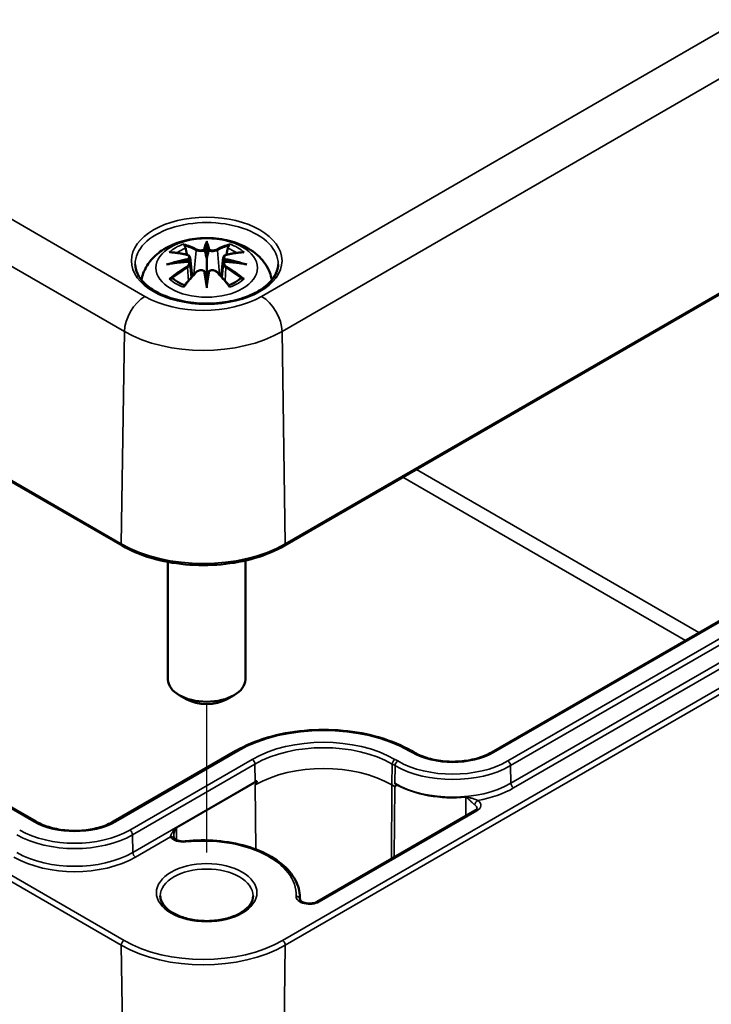
# Model space of a CAD drawing. Units: millimetres. Extents: x 0 to 420, y 0 to 297.
# Drawn here: x 171 to 189, y 30 to 55 of the extents above; entities that cross this region are included whole.
import ezdxf

# ---------------------------------------------------------------- set-up
doc = ezdxf.new("R2010")
doc.units = ezdxf.units.MM
for name, color, linetype, lineweight in [('Positionsveränderungspfad (ISO)', 7, 'Continuous', 25), ('Sichtbar (ISO)', 7, 'Continuous', 50), ('Sichtbar schmal (ISO)', 7, 'Continuous', 35)]:
    doc.layers.add(name, color=color, linetype=linetype, lineweight=lineweight)

msp = doc.modelspace()

# ---------------------------------------------------------------- linework, layer by layer
at = {"layer": 'Positionsveränderungspfad (ISO)'}
msp.add_line((175.716, 33.676), (175.716, 37.514), dxfattribs=at)
at = {"layer": 'Sichtbar (ISO)'}
for p, q in [((120.849, 72.021), (173.529, 41.607)), ((171.304, 34.477), (125.2, 61.095)), ((177.727, 41.607), (201.946, 55.589)), ((175.716, 49.392), (175.716, 49.032)), ((175.287, 49.054), (175.34, 48.562)), ((175.287, 48.882), (175.323, 48.544)), ((176.146, 49.054), (176.093, 48.562)), ((176.146, 48.882), (176.11, 48.544)), ((175.716, 48.405), (175.716, 48.469)), ((194.501, 42.856), (183.081, 36.263)), ((176.716, 41.223), (176.716, 38.151)), ((174.716, 41.186), (174.716, 38.151)), ((175.186, 37.641), (175.009, 37.743)), ((176.247, 37.641), (176.424, 37.743)), ((176.47, 36.304), (173.306, 34.477)), ((181.079, 36.263), (181.009, 36.304)), ((182.655, 34.761), (178.574, 32.405)), ((178.129, 32.516), (178.13, 32.453))]:
    msp.add_line(p, q, dxfattribs=at)
for centre, major_axis, ratio, start_param, end_param in [((175.633, 49.507), (-0.129, 0.618), 0.036814, 2.026405, 2.439082), ((175.8, 49.507), (-0.129, -0.618), 0.036814, 0.70251, 1.115188), ((175.139, 49.222), (0.011, -0.684), 0.166237, 1.145796, 1.219537), ((176.294, 49.222), (0.011, 0.684), 0.166237, 1.922055, 1.995797), ((175.633, 48.84), (0.131, -0.605), 0.006801, 0.908218, 1.320895), ((175.8, 48.84), (0.131, 0.605), 0.006801, 1.820698, 2.233375), ((175.716, 38.151), (1, 0), 0.57735, 3.141593, 6.283185), ((175.716, 37.947), (0.75, 0), 0.57735, 3.926991, 5.497787), ((181.58, 102.233), (-0.995, -66.849), 0.013087, 6.275887, 6.320455)]:
    msp.add_ellipse(centre, major_axis=major_axis, ratio=ratio, start_param=start_param, end_param=end_param, dxfattribs=at)
for points, knots in [([(174.032, 48.472), (174.042, 48.531), (174.058, 48.589), (174.12, 48.761), (174.182, 48.866), (174.342, 49.068), (174.446, 49.158), (174.698, 49.328), (174.852, 49.398), (175.186, 49.504), (175.369, 49.537), (175.735, 49.562), (175.919, 49.554), (176.279, 49.496), (176.455, 49.447), (176.786, 49.3), (176.943, 49.202), (177.189, 48.96), (177.285, 48.826), (177.371, 48.604), (177.39, 48.539), (177.401, 48.472)], [4.027614, 4.027614, 4.027614, 4.027614, 4.133136, 4.133136, 4.357122, 4.357122, 4.636026, 4.636026, 4.993797, 4.993797, 5.383142, 5.383142, 5.767473, 5.767473, 6.153925, 6.153925, 6.539044, 6.539044, 6.848534, 6.848534, 6.96796, 6.96796, 6.96796, 6.96796]), ([(175.144, 49.361), (175.143, 49.362), (175.142, 49.363), (175.137, 49.37), (175.134, 49.376), (175.128, 49.39), (175.125, 49.397), (175.123, 49.401), (175.123, 49.401), (175.123, 49.401)], [0.05525613, 0.05525613, 0.05525613, 0.05525613, 0.05672679, 0.05672679, 0.06404295, 0.06404295, 0.07427675, 0.07427675, 0.07452176, 0.07452176, 0.07452176, 0.07452176]), ([(175.144, 49.361), (175.145, 49.36), (175.145, 49.359), (175.153, 49.348), (175.159, 49.334), (175.168, 49.313), (175.171, 49.301), (175.173, 49.291)], [0.03721232, 0.03721232, 0.03721232, 0.03721232, 0.03823639, 0.03823639, 0.04585762, 0.04585762, 0.05210577, 0.05210577, 0.05210577, 0.05210577]), ([(175.716, 49.471), (175.716, 49.47), (175.716, 49.47), (175.716, 49.45), (175.716, 49.425), (175.716, 49.404), (175.716, 49.4), (175.716, 49.395), (175.716, 49.394), (175.716, 49.392)], [-0.02418649, -0.02418649, -0.02418649, -0.02418649, -0.02384234, -0.02384234, -0.00425843, -0.00425843, -0.00098565, -0.00098565, 0, 0, 0, 0]), ([(176.26, 49.291), (176.262, 49.301), (176.265, 49.313), (176.274, 49.334), (176.28, 49.348), (176.288, 49.359), (176.288, 49.36), (176.289, 49.361)], [0.0701982, 0.0701982, 0.0701982, 0.0701982, 0.07644635, 0.07644635, 0.08406758, 0.08406758, 0.08509165, 0.08509165, 0.08509165, 0.08509165]), ([(176.31, 49.401), (176.31, 49.401), (176.31, 49.401), (176.308, 49.397), (176.305, 49.39), (176.298, 49.375), (176.294, 49.368), (176.29, 49.362), (176.29, 49.361), (176.289, 49.361)], [-0.0002133, -0.0002133, -0.0002133, -0.0002133, 0, 0, 0.00914203, 0.00914203, 0.01622314, 0.01622314, 0.01656702, 0.01656702, 0.01656702, 0.01656702]), ([(174.751, 49.186), (174.751, 49.186), (174.751, 49.186), (174.761, 49.188), (174.771, 49.189), (174.78, 49.188)], [-0.000213151, -0.000213151, -0.000213151, -0.000213151, 0, 0, 0.006020995, 0.006020995, 0.006020995, 0.006020995]), ([(174.78, 49.188), (174.808, 49.186), (174.836, 49.184), (174.893, 49.178), (174.922, 49.175), (174.979, 49.167), (175.008, 49.162), (175.067, 49.152), (175.096, 49.146), (175.155, 49.134), (175.185, 49.128), (175.214, 49.12)], [2.7936645, 2.7936645, 2.7936645, 2.7936645, 2.8281249, 2.8281249, 2.8625854, 2.8625854, 2.8970458, 2.8970458, 2.9315063, 2.9315063, 2.9659667, 2.9659667, 2.9659667, 2.9659667]), ([(175.214, 49.12), (175.222, 49.119), (175.229, 49.116), (175.242, 49.111), (175.248, 49.108), (175.26, 49.1), (175.265, 49.096), (175.274, 49.086), (175.278, 49.08), (175.284, 49.067), (175.286, 49.061), (175.287, 49.054)], [0.16533437, 0.16533437, 0.16533437, 0.16533437, 0.16998691, 0.16998691, 0.17463945, 0.17463945, 0.17929198, 0.17929198, 0.18394452, 0.18394452, 0.18859706, 0.18859706, 0.18859706, 0.18859706]), ([(175.668, 49.235), (175.668, 49.237), (175.667, 49.24), (175.664, 49.246), (175.662, 49.248), (175.657, 49.253), (175.655, 49.254), (175.65, 49.257), (175.647, 49.258), (175.644, 49.259), (175.644, 49.259), (175.644, 49.259)], [0, 0, 0, 0, 0.001839132, 0.001839132, 0.003776606, 0.003776606, 0.005601033, 0.005601033, 0.007464701, 0.007464701, 0.007505488, 0.007505488, 0.007505488, 0.007505488]), ([(175.765, 49.235), (175.765, 49.234), (175.765, 49.234), (175.764, 49.233), (175.764, 49.232), (175.764, 49.231)], [0.012532802, 0.012532802, 0.012532802, 0.012532802, 0.012775146, 0.012775146, 0.014086245, 0.014086245, 0.014086245, 0.014086245]), ([(175.789, 49.259), (175.789, 49.259), (175.789, 49.259), (175.786, 49.258), (175.783, 49.257), (175.778, 49.254), (175.776, 49.253), (175.771, 49.248), (175.769, 49.246), (175.766, 49.24), (175.765, 49.237), (175.765, 49.235)], [-0.000040907, -0.000040907, -0.000040907, -0.000040907, 0, 0, 0.001869145, 0.001869145, 0.003698934, 0.003698934, 0.005642101, 0.005642101, 0.007486638, 0.007486638, 0.007486638, 0.007486638]), ([(176.146, 49.054), (176.147, 49.061), (176.149, 49.067), (176.155, 49.08), (176.159, 49.086), (176.168, 49.096), (176.173, 49.1), (176.185, 49.108), (176.191, 49.111), (176.204, 49.116), (176.211, 49.119), (176.219, 49.12)], [0.14207168, 0.14207168, 0.14207168, 0.14207168, 0.14672422, 0.14672422, 0.15137675, 0.15137675, 0.15602929, 0.15602929, 0.16068183, 0.16068183, 0.16533437, 0.16533437, 0.16533437, 0.16533437]), ([(176.219, 49.12), (176.248, 49.128), (176.278, 49.134), (176.337, 49.146), (176.366, 49.152), (176.424, 49.162), (176.453, 49.167), (176.511, 49.175), (176.54, 49.178), (176.597, 49.184), (176.625, 49.186), (176.653, 49.188)], [3.3172186, 3.3172186, 3.3172186, 3.3172186, 3.351679, 3.351679, 3.3861395, 3.3861395, 3.4205999, 3.4205999, 3.4550604, 3.4550604, 3.4895209, 3.4895209, 3.4895209, 3.4895209]), ([(176.653, 49.188), (176.662, 49.189), (176.672, 49.188), (176.682, 49.186), (176.682, 49.186), (176.682, 49.186)], [0.067360952, 0.067360952, 0.067360952, 0.067360952, 0.074277719, 0.074277719, 0.074522912, 0.074522912, 0.074522912, 0.074522912]), ([(177.565, 48.876), (177.562, 48.762), (177.524, 48.647), (177.381, 48.434), (177.282, 48.337), (177.034, 48.165), (176.888, 48.091), (176.56, 47.971), (176.379, 47.926), (175.998, 47.869), (175.799, 47.858), (175.405, 47.872), (175.21, 47.897), (174.844, 47.98), (174.674, 48.038), (174.375, 48.179), (174.247, 48.262), (174.044, 48.443), (173.97, 48.541), (173.888, 48.719), (173.87, 48.797), (173.868, 48.876)], [2.368537, 2.368537, 2.368537, 2.368537, 2.728329, 2.728329, 3.051528, 3.051528, 3.362611, 3.362611, 3.674298, 3.674298, 3.987467, 3.987467, 4.301026, 4.301026, 4.613715, 4.613715, 4.924788, 4.924788, 5.23766, 5.23766, 5.485444, 5.485444, 5.485444, 5.485444]), ([(174.678, 48.871), (174.679, 48.871), (174.68, 48.872), (174.717, 48.882), (174.752, 48.889), (174.781, 48.894)], [-0.02418649, -0.02418649, -0.02418649, -0.02418649, -0.02384234, -0.02384234, -0.01301311, -0.01301311, -0.01301311, -0.01301311]), ([(175.242, 48.944), (175.21, 48.942), (175.179, 48.94), (175.117, 48.935), (175.086, 48.933), (175.024, 48.927), (174.994, 48.923), (174.932, 48.916), (174.902, 48.912), (174.841, 48.904), (174.811, 48.899), (174.781, 48.894)], [3.2877884, 3.2877884, 3.2877884, 3.2877884, 3.3174381, 3.3174381, 3.3470878, 3.3470878, 3.3767375, 3.3767375, 3.4063873, 3.4063873, 3.436037, 3.436037, 3.436037, 3.436037]), ([(175.233, 49.022), (175.233, 49.022), (175.233, 49.022), (175.235, 49.02), (175.236, 49.019), (175.239, 49.014), (175.241, 49.012), (175.244, 49.007), (175.245, 49.004), (175.247, 48.998), (175.248, 48.995), (175.249, 48.993)], [-0.000040907, -0.000040907, -0.000040907, -0.000040907, 0, 0, 0.001869145, 0.001869145, 0.003698934, 0.003698934, 0.005642102, 0.005642102, 0.007486638, 0.007486638, 0.007486638, 0.007486638]), ([(175.245, 48.943), (175.244, 48.944), (175.243, 48.944), (175.241, 48.944), (175.239, 48.944), (175.236, 48.942), (175.235, 48.94), (175.233, 48.938), (175.233, 48.938), (175.233, 48.938)], [0.002623384, 0.002623384, 0.002623384, 0.002623384, 0.003776606, 0.003776606, 0.005601033, 0.005601033, 0.007464701, 0.007464701, 0.007505488, 0.007505488, 0.007505488, 0.007505488]), ([(175.245, 48.943), (175.249, 48.94), (175.254, 48.937), (175.262, 48.931), (175.265, 48.927), (175.272, 48.92), (175.275, 48.916), (175.28, 48.907), (175.282, 48.902), (175.285, 48.892), (175.286, 48.887), (175.287, 48.882)], [0.1225087, 0.1225087, 0.1225087, 0.1225087, 0.12578722, 0.12578722, 0.12906573, 0.12906573, 0.13234425, 0.13234425, 0.13562276, 0.13562276, 0.13890128, 0.13890128, 0.13890128, 0.13890128]), ([(175.249, 48.993), (175.249, 48.992), (175.249, 48.992), (175.249, 48.991), (175.25, 48.99), (175.249, 48.988)], [0.012532802, 0.012532802, 0.012532802, 0.012532802, 0.012775146, 0.012775146, 0.014086245, 0.014086245, 0.014086245, 0.014086245]), ([(175.716, 49.032), (175.716, 48.977), (175.716, 48.922), (175.716, 48.747), (175.716, 48.602), (175.716, 48.469)], [-16.8919072, -16.8919072, -16.8919072, -16.8919072, -16.8584313, -16.8584313, -16.7730823, -16.7730823, -16.7730823, -16.7730823]), ([(176.146, 48.882), (176.147, 48.887), (176.148, 48.892), (176.151, 48.902), (176.153, 48.907), (176.158, 48.916), (176.161, 48.92), (176.168, 48.927), (176.171, 48.931), (176.179, 48.937), (176.184, 48.94), (176.188, 48.943)], [0.35710183, 0.35710183, 0.35710183, 0.35710183, 0.36038035, 0.36038035, 0.36365886, 0.36365886, 0.36693738, 0.36693738, 0.37021589, 0.37021589, 0.37349441, 0.37349441, 0.37349441, 0.37349441]), ([(176.184, 48.993), (176.185, 48.995), (176.185, 48.998), (176.188, 49.004), (176.189, 49.007), (176.192, 49.012), (176.194, 49.014), (176.197, 49.019), (176.198, 49.02), (176.2, 49.022), (176.2, 49.022), (176.2, 49.022)], [0, 0, 0, 0, 0.001839132, 0.001839132, 0.003776606, 0.003776606, 0.005601033, 0.005601033, 0.007464701, 0.007464701, 0.007505488, 0.007505488, 0.007505488, 0.007505488]), ([(176.2, 48.938), (176.2, 48.938), (176.2, 48.938), (176.198, 48.94), (176.197, 48.942), (176.194, 48.944), (176.192, 48.944), (176.19, 48.944), (176.189, 48.944), (176.188, 48.943)], [-0.000040907, -0.000040907, -0.000040907, -0.000040907, 0, 0, 0.001869145, 0.001869145, 0.003698934, 0.003698934, 0.004855544, 0.004855544, 0.004855544, 0.004855544]), ([(176.652, 48.894), (176.622, 48.899), (176.592, 48.904), (176.531, 48.912), (176.501, 48.916), (176.439, 48.923), (176.409, 48.927), (176.347, 48.933), (176.316, 48.935), (176.254, 48.94), (176.223, 48.942), (176.191, 48.944)], [2.8471483, 2.8471483, 2.8471483, 2.8471483, 2.876798, 2.876798, 2.9064478, 2.9064478, 2.9360975, 2.9360975, 2.9657472, 2.9657472, 2.9953969, 2.9953969, 2.9953969, 2.9953969]), ([(176.652, 48.894), (176.681, 48.889), (176.716, 48.882), (176.753, 48.872), (176.754, 48.871), (176.755, 48.871)], [-0.02286208, -0.02286208, -0.02286208, -0.02286208, 0, 0, 0.00072655, 0.00072655, 0.00072655, 0.00072655]), ([(175.135, 48.32), (175.155, 48.346), (175.175, 48.371), (175.216, 48.42), (175.237, 48.444), (175.278, 48.492), (175.298, 48.515), (175.34, 48.562), (175.36, 48.584), (175.402, 48.629), (175.422, 48.651), (175.443, 48.673)], [2.8000643, 2.8000643, 2.8000643, 2.8000643, 2.8332448, 2.8332448, 2.8664253, 2.8664253, 2.8996057, 2.8996057, 2.9327862, 2.9327862, 2.9659667, 2.9659667, 2.9659667, 2.9659667]), ([(175.443, 48.673), (175.453, 48.683), (175.466, 48.692), (175.493, 48.707), (175.508, 48.713), (175.539, 48.721), (175.555, 48.724), (175.588, 48.724), (175.604, 48.722), (175.635, 48.715), (175.65, 48.709), (175.663, 48.702)], [0.16533437, 0.16533437, 0.16533437, 0.16533437, 0.17389707, 0.17389707, 0.18245978, 0.18245978, 0.19102249, 0.19102249, 0.19958519, 0.19958519, 0.2081479, 0.2081479, 0.2081479, 0.2081479]), ([(175.644, 48.701), (175.644, 48.701), (175.644, 48.701), (175.647, 48.702), (175.65, 48.703), (175.655, 48.704), (175.657, 48.703), (175.662, 48.702), (175.664, 48.701), (175.667, 48.699), (175.668, 48.697), (175.668, 48.695)], [-0.000040907, -0.000040907, -0.000040907, -0.000040907, 0, 0, 0.001869145, 0.001869145, 0.003698934, 0.003698934, 0.005642101, 0.005642101, 0.007486638, 0.007486638, 0.007486638, 0.007486638]), ([(175.668, 48.695), (175.668, 48.695), (175.668, 48.694), (175.669, 48.693), (175.669, 48.692), (175.669, 48.691)], [0.012532802, 0.012532802, 0.012532802, 0.012532802, 0.012775146, 0.012775146, 0.014086245, 0.014086245, 0.014086245, 0.014086245]), ([(175.765, 48.695), (175.765, 48.697), (175.766, 48.699), (175.769, 48.701), (175.771, 48.702), (175.776, 48.703), (175.778, 48.704), (175.783, 48.703), (175.786, 48.702), (175.789, 48.701), (175.789, 48.701), (175.789, 48.701)], [0, 0, 0, 0, 0.001839132, 0.001839132, 0.003776606, 0.003776606, 0.005601033, 0.005601033, 0.007464701, 0.007464701, 0.007505488, 0.007505488, 0.007505488, 0.007505488]), ([(175.77, 48.702), (175.783, 48.709), (175.798, 48.715), (175.829, 48.722), (175.845, 48.724), (175.878, 48.724), (175.894, 48.721), (175.925, 48.713), (175.94, 48.707), (175.967, 48.692), (175.98, 48.683), (175.99, 48.673)], [0.12252084, 0.12252084, 0.12252084, 0.12252084, 0.13108355, 0.13108355, 0.13964625, 0.13964625, 0.14820896, 0.14820896, 0.15677166, 0.15677166, 0.16533437, 0.16533437, 0.16533437, 0.16533437]), ([(175.99, 48.673), (176.011, 48.651), (176.031, 48.629), (176.073, 48.584), (176.093, 48.562), (176.135, 48.515), (176.155, 48.492), (176.196, 48.444), (176.217, 48.42), (176.258, 48.371), (176.278, 48.346), (176.298, 48.32)], [3.3172186, 3.3172186, 3.3172186, 3.3172186, 3.3503991, 3.3503991, 3.3835796, 3.3835796, 3.4167601, 3.4167601, 3.4499405, 3.4499405, 3.483121, 3.483121, 3.483121, 3.483121]), ([(174.821, 48.513), (174.82, 48.513), (174.818, 48.513), (174.81, 48.513), (174.802, 48.512), (174.78, 48.509), (174.766, 48.506), (174.751, 48.501), (174.751, 48.501), (174.751, 48.501)], [0.05525664, 0.05525664, 0.05525664, 0.05525664, 0.05672921, 0.05672921, 0.06404696, 0.06404696, 0.07427772, 0.07427772, 0.07452291, 0.07452291, 0.07452291, 0.07452291]), ([(174.821, 48.513), (174.822, 48.513), (174.824, 48.513), (174.835, 48.513), (174.846, 48.51), (174.856, 48.504), (174.859, 48.502), (174.861, 48.499)], [0.03721232, 0.03721232, 0.03721232, 0.03721232, 0.03823639, 0.03823639, 0.04585762, 0.04585762, 0.04849699, 0.04849699, 0.04849699, 0.04849699]), ([(175.145, 48.333), (175.126, 48.341), (175.107, 48.348), (175.066, 48.367), (175.044, 48.377), (175.002, 48.4), (174.982, 48.411), (174.944, 48.435), (174.926, 48.448), (174.892, 48.473), (174.876, 48.486), (174.861, 48.499)], [2.9435007, 2.9435007, 2.9435007, 2.9435007, 3.0117279, 3.0117279, 3.0980618, 3.0980618, 3.1843956, 3.1843956, 3.2707294, 3.2707294, 3.3570633, 3.3570633, 3.3570633, 3.3570633]), ([(175.716, 48.271), (175.716, 48.272), (175.716, 48.273), (175.716, 48.33), (175.716, 48.374), (175.716, 48.397), (175.716, 48.401), (175.716, 48.404), (175.716, 48.404), (175.716, 48.405)], [-0.02418649, -0.02418649, -0.02418649, -0.02418649, -0.02384234, -0.02384234, -0.00425843, -0.00425843, -0.00098565, -0.00098565, 0, 0, 0, 0]), ([(176.572, 48.499), (176.557, 48.486), (176.541, 48.473), (176.507, 48.448), (176.489, 48.435), (176.451, 48.411), (176.431, 48.4), (176.389, 48.377), (176.367, 48.367), (176.326, 48.348), (176.307, 48.341), (176.288, 48.333)], [1.3553257, 1.3553257, 1.3553257, 1.3553257, 1.4416595, 1.4416595, 1.5279934, 1.5279934, 1.6143272, 1.6143272, 1.7006611, 1.7006611, 1.7688882, 1.7688882, 1.7688882, 1.7688882]), ([(176.572, 48.499), (176.574, 48.502), (176.577, 48.504), (176.587, 48.51), (176.598, 48.513), (176.609, 48.513), (176.611, 48.513), (176.612, 48.513)], [0.07380845, 0.07380845, 0.07380845, 0.07380845, 0.07644635, 0.07644635, 0.08406758, 0.08406758, 0.08509165, 0.08509165, 0.08509165, 0.08509165]), ([(176.682, 48.501), (176.682, 48.501), (176.682, 48.501), (176.667, 48.506), (176.652, 48.51), (176.629, 48.513), (176.62, 48.513), (176.613, 48.513), (176.612, 48.513), (176.612, 48.513)], [-0.00021315, -0.00021315, -0.00021315, -0.00021315, 0, 0, 0.00914199, 0.00914199, 0.01622287, 0.01622287, 0.01656716, 0.01656716, 0.01656716, 0.01656716]), ([(175.123, 48.286), (175.123, 48.286), (175.123, 48.287), (175.125, 48.299), (175.128, 48.309), (175.133, 48.318), (175.134, 48.319), (175.135, 48.32)], [-0.0002133, -0.0002133, -0.0002133, -0.0002133, 0, 0, 0.00914203, 0.00914203, 0.0112954, 0.0112954, 0.0112954, 0.0112954]), ([(176.298, 48.32), (176.299, 48.319), (176.3, 48.317), (176.305, 48.308), (176.308, 48.299), (176.31, 48.287), (176.31, 48.286), (176.31, 48.286)], [0.06130162, 0.06130162, 0.06130162, 0.06130162, 0.06404295, 0.06404295, 0.07427675, 0.07427675, 0.07452176, 0.07452176, 0.07452176, 0.07452176]), ([(173.529, 41.607), (173.751, 41.478), (174.007, 41.371), (174.561, 41.208), (174.86, 41.152), (175.471, 41.096), (175.785, 41.096), (176.396, 41.152), (176.695, 41.208), (177.249, 41.371), (177.505, 41.478), (177.727, 41.607)], [1.570796, 1.570796, 1.570796, 1.570796, 1.884956, 1.884956, 2.199115, 2.199115, 2.513274, 2.513274, 2.827433, 2.827433, 3.141593, 3.141593, 3.141593, 3.141593]), ([(181.009, 36.304), (180.768, 36.443), (180.492, 36.558), (179.893, 36.735), (179.57, 36.795), (178.909, 36.856), (178.57, 36.856), (177.909, 36.795), (177.586, 36.735), (176.987, 36.558), (176.71, 36.443), (176.47, 36.304)], [1.570796, 1.570796, 1.570796, 1.570796, 1.884956, 1.884956, 2.199115, 2.199115, 2.513274, 2.513274, 2.827433, 2.827433, 3.141593, 3.141593, 3.141593, 3.141593]), ([(183.081, 36.263), (182.981, 36.205), (182.864, 36.155), (182.605, 36.078), (182.464, 36.051), (182.173, 36.022), (182.023, 36.021), (181.73, 36.046), (181.587, 36.071), (181.323, 36.146), (181.203, 36.194), (181.093, 36.255), (181.086, 36.259), (181.079, 36.263)], [0, 0, 0, 0, 0.307797, 0.307797, 0.61746, 0.61746, 0.928766, 0.928766, 1.240138, 1.240138, 1.549965, 1.549965, 1.570796, 1.570796, 1.570796, 1.570796]), ([(177, 35.517), (177.001, 35.517), (177.001, 35.517), (177.003, 35.518), (177.004, 35.518), (177.008, 35.519), (177.009, 35.519), (177.011, 35.519), (177.012, 35.519), (177.013, 35.518), (177.013, 35.518), (177.013, 35.517), (177.013, 35.517), (177.013, 35.517), (177.013, 35.516), (177.013, 35.516)], [0.032020137, 0.032020137, 0.032020137, 0.032020137, 0.032220023, 0.032220023, 0.033590525, 0.033590525, 0.034961026, 0.034961026, 0.035653123, 0.035653123, 0.035824479, 0.035824479, 0.035995836, 0.035995836, 0.036165972, 0.036165972, 0.036165972, 0.036165972]), ([(180.606, 35.443), (180.608, 35.442), (180.609, 35.441), (180.612, 35.438), (180.614, 35.436), (180.616, 35.433), (180.617, 35.432), (180.617, 35.431), (180.617, 35.431), (180.618, 35.43), (180.618, 35.43), (180.618, 35.429), (180.618, 35.429), (180.617, 35.429), (180.617, 35.429), (180.617, 35.429)], [0.007297541, 0.007297541, 0.007297541, 0.007297541, 0.008344752, 0.008344752, 0.009896146, 0.009896146, 0.010569169, 0.010569169, 0.010758587, 0.010758587, 0.010916077, 0.010916077, 0.011073615, 0.011073615, 0.011083881, 0.011083881, 0.011083881, 0.011083881]), ([(182.707, 34.817), (182.707, 34.815), (182.707, 34.814), (182.706, 34.81), (182.705, 34.807), (182.701, 34.8), (182.698, 34.796), (182.69, 34.787), (182.685, 34.782), (182.672, 34.772), (182.664, 34.766), (182.655, 34.761)], [5.503958, 5.503958, 5.503958, 5.503958, 5.6598035, 5.6598035, 5.8156489, 5.8156489, 5.9714944, 5.9714944, 6.1273398, 6.1273398, 6.2831853, 6.2831853, 6.2831853, 6.2831853]), ([(173.306, 34.477), (173.206, 34.419), (173.088, 34.369), (172.83, 34.292), (172.689, 34.265), (172.397, 34.236), (172.247, 34.235), (171.954, 34.26), (171.811, 34.285), (171.548, 34.36), (171.427, 34.408), (171.317, 34.469), (171.31, 34.473), (171.304, 34.477)], [0, 0, 0, 0, 0.307797, 0.307797, 0.61746, 0.61746, 0.928766, 0.928766, 1.240138, 1.240138, 1.549965, 1.549965, 1.570796, 1.570796, 1.570796, 1.570796]), ([(174.868, 34.052), (174.868, 34.052), (174.868, 34.052), (174.867, 34.053), (174.866, 34.055), (174.865, 34.059), (174.865, 34.061), (174.864, 34.067), (174.863, 34.07), (174.863, 34.077), (174.863, 34.081), (174.863, 34.085)], [0.00099392, 0.00099392, 0.00099392, 0.00099392, 0.00470279, 0.00470279, 0.00940557, 0.00940557, 0.01410836, 0.01410836, 0.01881114, 0.01881114, 0.02351393, 0.02351393, 0.02351393, 0.02351393]), ([(175.166, 33.968), (175.14, 33.965), (175.112, 33.964), (175.058, 33.967), (175.031, 33.971), (174.983, 33.982), (174.96, 33.989), (174.923, 34.005), (174.907, 34.014), (174.884, 34.032), (174.876, 34.04), (174.87, 34.048), (174.869, 34.05), (174.868, 34.052)], [0.596561, 0.596561, 0.596561, 0.596561, 0.876755, 0.876755, 1.158107, 1.158107, 1.433944, 1.433944, 1.698703, 1.698703, 1.954042, 1.954042, 2.020384, 2.020384, 2.020384, 2.020384]), ([(178.129, 32.516), (178.127, 32.671), (178.085, 32.824), (177.926, 33.119), (177.805, 33.259), (177.495, 33.513), (177.302, 33.626), (176.865, 33.81), (176.622, 33.881), (176.111, 33.974), (175.843, 33.996), (175.439, 33.991), (175.302, 33.983), (175.166, 33.968)], [0.791569, 0.791569, 0.791569, 0.791569, 1.088355, 1.088355, 1.399728, 1.399728, 1.72493, 1.72493, 2.051576, 2.051576, 2.377094, 2.377094, 2.545032, 2.545032, 2.545032, 2.545032]), ([(176.916, 32.558), (176.916, 32.483), (176.892, 32.408), (176.795, 32.27), (176.73, 32.208), (176.569, 32.1), (176.475, 32.053), (176.263, 31.976), (176.145, 31.947), (175.898, 31.911), (175.769, 31.904), (175.513, 31.913), (175.386, 31.929), (175.148, 31.983), (175.038, 32.02), (174.845, 32.11), (174.763, 32.163), (174.633, 32.276), (174.585, 32.337), (174.529, 32.451), (174.516, 32.505), (174.516, 32.558)], [5.497787, 5.497787, 5.497787, 5.497787, 5.884445, 5.884445, 6.20629, 6.20629, 6.512349, 6.512349, 6.819804, 6.819804, 7.129501, 7.129501, 7.439777, 7.439777, 7.748739, 7.748739, 8.055172, 8.055172, 8.363341, 8.363341, 8.63938, 8.63938, 8.63938, 8.63938]), ([(178.574, 32.405), (178.559, 32.396), (178.541, 32.388), (178.499, 32.374), (178.476, 32.369), (178.425, 32.361), (178.397, 32.359), (178.343, 32.36), (178.316, 32.362), (178.265, 32.372), (178.241, 32.378), (178.201, 32.394), (178.183, 32.402), (178.157, 32.42), (178.147, 32.429), (178.134, 32.444), (178.131, 32.45), (178.128, 32.457), (178.128, 32.459), (178.128, 32.461)], [0, 0, 0, 0, 0.258754, 0.258754, 0.528921, 0.528921, 0.80784, 0.80784, 1.089525, 1.089525, 1.367314, 1.367314, 1.635092, 1.635092, 1.891657, 1.891657, 2.157093, 2.157093, 2.350024, 2.350024, 2.350024, 2.350024])]:
    msp.add_open_spline(points, degree=3, knots=knots, dxfattribs=at)
for points, weights in [([(175.207, 49.122), (175.19, 49.203), (175.173, 49.291)], [1.01250885713, 1.00948357397, 1.00488362486]), ([(176.26, 49.291), (176.243, 49.203), (176.226, 49.122)], [1.00488362486, 1.00948357397, 1.01250885713]), ([(177.013, 35.516), (176.993, 35.438), (176.972, 35.426)], [1.00113911748, 1.0015616177, 1.0015616177])]:
    msp.add_rational_spline(points, weights, degree=2, dxfattribs=at)
for points in [[(175.669, 49.231), (175.669, 49.232), (175.668, 49.233), (175.668, 49.235)], [(176.184, 48.988), (176.183, 48.99), (176.184, 48.991), (176.184, 48.993)], [(175.764, 48.691), (175.764, 48.693), (175.765, 48.694), (175.765, 48.695)], [(176.97, 35.507), (176.98, 35.51), (176.99, 35.513), (177, 35.517)], [(180.579, 35.466), (180.588, 35.458), (180.597, 35.451), (180.606, 35.443)]]:
    msp.add_open_spline(points, degree=3, dxfattribs=at)
at = {"layer": 'Sichtbar schmal (ISO)'}
for p, q in [((174.121, 48.048), (121.441, 78.463)), ((120.911, 77.555), (173.59, 47.14)), ((173.508, 41.654), (120.829, 72.068)), ((201.354, 62.031), (177.136, 48.048)), ((120.829, 61.696), (173.508, 31.281)), ((173.579, 31.405), (120.899, 61.82)), ((125.15, 61.09), (171.254, 34.472)), ((177.666, 47.14), (201.884, 61.123)), ((201.967, 55.636), (177.748, 41.654)), ((175.441, 49.235), (175.388, 48.615)), ((175.992, 49.235), (176.045, 48.615)), ((175.223, 48.791), (175.243, 48.451)), ((176.21, 48.791), (176.19, 48.451)), ((173.508, 41.654), (173.59, 47.14)), ((177.748, 41.654), (177.666, 47.14)), ((201.896, 45.388), (177.677, 31.405)), ((177.748, 31.281), (201.967, 45.264)), ((188.445, 39.36), (181.141, 43.577)), ((180.79, 43.375), (188.095, 39.158)), ((183.131, 36.258), (194.551, 42.851)), ((194.924, 42.636), (183.504, 36.043)), ((183.575, 35.922), (194.995, 42.515)), ((195.002, 42.059), (183.582, 35.466)), ((183.653, 35.345), (195.072, 41.938)), ((173.356, 34.472), (176.52, 36.299)), ((180.959, 36.299), (181.029, 36.258)), ((176.893, 36.084), (173.729, 34.257)), ((173.799, 34.136), (176.964, 35.963)), ((176.97, 35.507), (176.964, 35.963)), ((180.507, 35.426), (180.515, 35.963)), ((180.515, 35.963), (180.586, 35.922)), ((180.579, 35.466), (180.586, 35.922)), ((180.657, 36.043), (180.586, 36.084)), ((183.582, 35.466), (183.575, 35.922)), ((176.97, 35.507), (173.806, 33.68)), ((177, 35.517), (174.934, 34.324)), ((174.935, 34.316), (177.013, 35.516)), ((176.972, 35.426), (176.984, 33.758)), ((180.507, 35.426), (180.493, 33.513)), ((180.578, 35.385), (180.507, 35.426)), ((180.578, 35.385), (180.564, 33.554)), ((182.419, 34.625), (182.418, 35.107)), ((178.624, 32.4), (182.705, 34.756)), ((173.806, 33.68), (173.799, 34.136)), ((174.935, 34.316), (174.937, 33.999)), ((173.877, 33.559), (174.782, 34.082)), ((178.128, 32.466), (178.128, 32.458)), ((173.508, 31.281), (173.745, 15.773)), ((177.748, 31.281), (177.512, 15.773))]:
    msp.add_line(p, q, dxfattribs=at)
for centre, major_axis in [((175.716, 48.969), (1.948, 0)), ((175.716, 48.784), (1.312, 0)), ((175.716, 32.64), (1.3, 0))]:
    msp.add_ellipse(centre, major_axis=major_axis, ratio=0.57735, dxfattribs=at)
for centre, major_axis, ratio, start_param, end_param in [((175.716, 48.889), (-1.848, 0), 0.57735, 3.12925, 6.295528), ((175.716, 48.844), (1.134, 0), 0.57735, 2.121805, 2.590584), ((175.558, 46.306), (-0.987, 3.09), 0.518745, 5.783918, 5.964528), ((175.539, 46.3), (-0.979, 3.067), 0.518745, 5.783918, 5.944526), ((176.154, 46.398), (-0.301, 3.205), 0.170279, 0.272528, 0.45164), ((176.175, 46.4), (-0.299, 3.18), 0.170279, 0.329778, 0.454842), ((175.279, 46.398), (0.301, 3.205), 0.170279, 5.831545, 6.010657), ((175.258, 46.4), (0.299, 3.18), 0.170279, 5.828343, 5.953407), ((175.875, 46.306), (0.987, 3.09), 0.518745, 0.318658, 0.499267), ((175.894, 46.3), (0.979, 3.067), 0.518745, 0.338659, 0.499267), ((175.716, 48.844), (1.134, 0), 0.57735, 0.551009, 1.019788), ((175.828, 46.462), (2.227, -2.36), 0.614647, 2.385072, 2.565681), ((175.716, 48.802), (1.006, 0), 0.57735, 2.141715, 2.451267), ((175.208, 49.096), (0.0059, 0.0243), 0.57364, 0, 0.662201), ((175.461, 49.242), (-0.012, -0.0219), 0.750571, 3.869581, 5.380428), ((175.972, 49.242), (0.012, -0.0219), 0.750571, 0.902757, 2.413604), ((176.225, 49.096), (-0.0059, 0.0243), 0.57364, 5.620985, 6.283185), ((175.605, 46.462), (2.227, 2.36), 0.614647, 0.575911, 0.75652), ((175.716, 48.802), (1.006, 0), 0.57735, 0.690325, 0.999878), ((175.755, 46.167), (-3.156, -0.637), 0.901293, 4.695669, 4.874781), ((175.755, 46.672), (3.196, -0.387), 0.700782, 1.818792, 1.997904), ((175.757, 46.158), (3.131, 0.632), 0.901293, 1.550875, 1.659536), ((175.676, 46.158), (3.131, -0.632), 0.901293, 1.482056, 1.590718), ((175.678, 46.167), (-3.156, 0.637), 0.901293, 4.549997, 4.729109), ((175.678, 46.672), (3.196, 0.387), 0.700782, 1.143689, 1.322801), ((175.828, 46.279), (-1.852, -2.663), 0.715286, 4.14995, 4.330559), ((175.842, 46.27), (1.838, 2.643), 0.715286, 1.008357, 1.168965), ((175.558, 46.435), (1.437, 2.909), 0.418106, 0.921025, 1.101634), ((175.208, 48.801), (0.0128, -0.0214), 0.372653, 0.880106, 2.390953), ((175.461, 48.655), (-0.018, 0.0173), 0.549585, 5.296472, 6.283185), ((176.154, 46.442), (0.616, -3.16), 0.030233, 3.909943, 4.089055), ((176.175, 46.446), (-0.611, 3.135), 0.030233, 0.765148, 0.890212), ((175.279, 46.442), (0.616, 3.16), 0.030233, 5.335723, 5.514835), ((175.258, 46.446), (-0.611, -3.135), 0.030233, 2.251381, 2.376444), ((175.972, 48.655), (0.018, 0.0173), 0.549585, 0, 0.986713), ((175.875, 46.435), (1.437, -2.909), 0.418106, 2.039958, 2.220567), ((176.225, 48.801), (-0.0128, -0.0214), 0.372653, 3.892233, 5.403079), ((175.591, 46.27), (1.838, -2.643), 0.715286, 1.972628, 2.133236), ((175.605, 46.279), (-1.852, 2.663), 0.715286, 5.094219, 5.274828), ((175.716, 48.844), (-1.134, 0), 0.57735, 0.551009, 1.019788), ((175.716, 48.844), (-1.134, 0), 0.57735, 2.121805, 2.590584), ((174.121, 47.436), (0.375, 0.65), 0.57735, 0.785398, 2.338741), ((175.628, 48.918), (-2.132, 0), 0.57735, 0.785398, 2.356194), ((177.136, 47.436), (-0.375, 0.65), 0.57735, 3.944444, 5.497787), ((175.628, 48.317), (2.882, 0), 0.57735, 3.926991, 5.497787), ((173.579, 41.693), (-0.05, -0.0866), 0.57735, 5.480334, 6.283185), ((175.628, 42.878), (-2.998, 0), 0.57735, 0.785398, 2.356194), ((177.677, 41.693), (0.05, -0.0866), 0.57735, 0, 0.802851), ((178.739, 35.018), (3.139, 0), 0.57735, 0.785398, 2.356194), ((178.739, 35.018), (-2.611, 0), 0.57735, 3.926991, 5.497787), ((178.739, 34.937), (2.511, 0), 0.57735, 0.785398, 2.356194), ((176.52, 36.217), (-0.05, 0.0866), 0.57735, 5.497787, 6.283185), ((180.959, 36.217), (0.05, 0.0866), 0.57735, 0, 0.785398), ((181.029, 36.176), (0.05, 0.0866), 0.57735, 0, 0.785398), ((182.08, 36.865), (1.486, 0), 0.57735, 3.926991, 5.497787), ((183.131, 36.176), (-0.05, 0.0866), 0.57735, 5.497787, 6.283185), ((176.893, 36.002), (0.05, -0.0866), 0.57735, 0.802851, 2.356194), ((180.586, 36.002), (-0.05, -0.0866), 0.57735, 3.926991, 5.480334), ((180.657, 35.961), (-0.05, -0.0866), 0.57735, 3.926991, 5.480334), ((182.08, 36.785), (2.114, 0), 0.57735, 3.926991, 5.497787), ((182.08, 36.865), (-2.014, 0), 0.57735, 0.785398, 2.356194), ((183.504, 35.961), (0.05, -0.0866), 0.57735, 0.802851, 2.356194), ((178.739, 34.405), (-2.5, 0), 0.57735, 3.926991, 5.497787), ((182.08, 36.333), (-2.123, 0), 0.57735, 0.785398, 2.356194), ((182.08, 36.326), (-2.124, 0), 0.57735, 0.803647, 1.730448), ((182.08, 36.318), (2.124, 0), 0.57735, 3.952726, 4.872041), ((183.653, 35.427), (0.05, -0.0866), 0.57735, 3.944444, 5.497787), ((182.402, 35.164), (0.0093, -0.0996), 0.129802, 0.957997, 1.05084), ((182.08, 36.253), (2.223, 0), 0.57735, 5.008986, 5.497787), ((182.73, 34.943), (-0.0584, -0.0812), 0.636637, 3.987652, 5.549722), ((182.458, 34.818), (0.249, 0), 0.57735, 6.277014, 6.959767), ((182.458, 34.899), (0.349, 0), 0.57735, 5.497787, 6.959767), ((182.705, 34.675), (-0.05, 0.0866), 0.57735, 5.497787, 6.283185), ((171.254, 34.39), (0.05, 0.0866), 0.57735, 0, 0.785398), ((172.305, 35.079), (1.486, 0), 0.57735, 3.926991, 5.497787), ((173.356, 34.39), (-0.05, 0.0866), 0.57735, 5.497787, 6.283185), ((172.305, 34.999), (2.114, 0), 0.57735, 3.926991, 5.497787), ((172.305, 35.079), (-2.014, 0), 0.57735, 0.785398, 2.356194), ((173.729, 34.175), (0.05, -0.0866), 0.57735, 0.802851, 2.356194), ((174.864, 34.356), (0.05, -0.0866), 0.57735, 0.794125, 0.886968), ((174.782, 34), (0.0856, 0.0517), 0.77089, 0, 1.13469), ((175.112, 34.148), (-0.349, 0), 0.57735, 0.335811, 1.759634), ((175.177, 33.868), (-0.011, 0.0994), 0.15327, 5.659225, 6.283185), ((175.628, 32.588), (2.401, 0), 0.57735, 6.254244, 8.042819), ((172.305, 34.547), (-2.123, 0), 0.57735, 0.785398, 2.356194), ((173.877, 33.64), (0.05, -0.0866), 0.57735, 3.944444, 5.497787), ((172.305, 34.466), (2.223, 0), 0.57735, 3.926991, 5.497787), ((175.716, 32.558), (-1.2, 0), 0.57735, 3.141593, 6.283185), ((178.377, 32.543), (-0.349, 0), 0.57735, 6.254244, 8.63938), ((178.028, 32.467), (0.0999, -0.005), 0.816155, 0.049628, 1.611698), ((178.377, 32.462), (-0.249, 0), 0.57735, 6.254244, 6.289356), ((178.624, 32.318), (-0.05, 0.0866), 0.57735, 5.497787, 6.283185), ((173.579, 31.324), (-0.05, -0.0866), 0.57735, 3.926991, 5.51524), ((175.628, 32.588), (-2.898, 0), 0.57735, 0.785398, 2.356194), ((177.677, 31.324), (0.05, -0.0866), 0.57735, 0.767945, 2.356194), ((175.628, 32.505), (2.998, 0), 0.57735, 3.926991, 5.497787)]:
    msp.add_ellipse(centre, major_axis=major_axis, ratio=ratio, start_param=start_param, end_param=end_param, dxfattribs=at)
for points, knots in [([(175.204, 49.117), (175.211, 49.116), (175.218, 49.113), (175.233, 49.107), (175.241, 49.102), (175.254, 49.088), (175.259, 49.079), (175.259, 49.056), (175.253, 49.042), (175.239, 49.027), (175.236, 49.024), (175.233, 49.022)], [0.16533437, 0.16533437, 0.16533437, 0.16533437, 0.17053611, 0.17053611, 0.1788589, 0.1788589, 0.18967853, 0.18967853, 0.20374404, 0.20374404, 0.2066302, 0.2066302, 0.2066302, 0.2066302]), ([(175.441, 49.235), (175.475, 49.215), (175.54, 49.205), (175.625, 49.216), (175.649, 49.222), (175.669, 49.231)], [-0.16533437, -0.16533437, -0.16533437, -0.16533437, -0.13526757, -0.13526757, -0.12205905, -0.12205905, -0.12205905, -0.12205905]), ([(175.644, 49.259), (175.629, 49.254), (175.611, 49.25), (175.543, 49.241), (175.488, 49.248), (175.459, 49.264)], [0.12403853, 0.12403853, 0.12403853, 0.12403853, 0.13526757, 0.13526757, 0.16533437, 0.16533437, 0.16533437, 0.16533437]), ([(175.764, 49.231), (175.775, 49.226), (175.787, 49.222), (175.827, 49.212), (175.859, 49.209), (175.914, 49.211), (175.938, 49.215), (175.972, 49.225), (175.983, 49.23), (175.992, 49.235)], [-0.37394406, -0.37394406, -0.37394406, -0.37394406, -0.36682602, -0.36682602, -0.35162378, -0.35162378, -0.33872837, -0.33872837, -0.33066874, -0.33066874, -0.33066874, -0.33066874]), ([(175.974, 49.264), (175.966, 49.26), (175.956, 49.256), (175.928, 49.248), (175.908, 49.246), (175.861, 49.244), (175.834, 49.247), (175.803, 49.255), (175.796, 49.257), (175.789, 49.259)], [0.33066874, 0.33066874, 0.33066874, 0.33066874, 0.33872837, 0.33872837, 0.35162378, 0.35162378, 0.36682602, 0.36682602, 0.37196457, 0.37196457, 0.37196457, 0.37196457]), ([(176.2, 49.022), (176.189, 49.032), (176.181, 49.042), (176.167, 49.081), (176.188, 49.108), (176.229, 49.117)], [0.12403853, 0.12403853, 0.12403853, 0.12403853, 0.13526757, 0.13526757, 0.16533437, 0.16533437, 0.16533437, 0.16533437]), ([(175.233, 48.938), (175.244, 48.931), (175.252, 48.921), (175.266, 48.881), (175.245, 48.844), (175.204, 48.82)], [0.12403853, 0.12403853, 0.12403853, 0.12403853, 0.13526757, 0.13526757, 0.16533437, 0.16533437, 0.16533437, 0.16533437]), ([(175.249, 48.988), (175.256, 48.993), (175.261, 48.998), (175.28, 49.019), (175.288, 49.035), (175.287, 49.051), (175.287, 49.053), (175.287, 49.054)], [-0.20860969, -0.20860969, -0.20860969, -0.20860969, -0.20374404, -0.20374404, -0.18967853, -0.18967853, -0.18859706, -0.18859706, -0.18859706, -0.18859706]), ([(176.146, 49.053), (176.145, 49.046), (176.146, 49.039), (176.154, 49.016), (176.166, 49.002), (176.184, 48.988)], [-0.14207168, -0.14207168, -0.14207168, -0.14207168, -0.13526757, -0.13526757, -0.12205905, -0.12205905, -0.12205905, -0.12205905]), ([(176.146, 48.882), (176.145, 48.876), (176.146, 48.869), (176.151, 48.846), (176.161, 48.83), (176.186, 48.807), (176.197, 48.798), (176.21, 48.791)], [-0.35710183, -0.35710183, -0.35710183, -0.35710183, -0.35162378, -0.35162378, -0.33872837, -0.33872837, -0.33066874, -0.33066874, -0.33066874, -0.33066874]), ([(176.229, 48.82), (176.218, 48.827), (176.208, 48.834), (176.187, 48.854), (176.179, 48.868), (176.172, 48.898), (176.176, 48.914), (176.19, 48.931), (176.195, 48.935), (176.2, 48.938)], [0.33066874, 0.33066874, 0.33066874, 0.33066874, 0.33872837, 0.33872837, 0.35162378, 0.35162378, 0.36682602, 0.36682602, 0.37196457, 0.37196457, 0.37196457, 0.37196457]), ([(175.459, 48.673), (175.464, 48.678), (175.47, 48.683), (175.487, 48.695), (175.498, 48.701), (175.528, 48.712), (175.546, 48.716), (175.588, 48.718), (175.612, 48.714), (175.636, 48.705), (175.64, 48.703), (175.644, 48.701)], [0.16533437, 0.16533437, 0.16533437, 0.16533437, 0.17053611, 0.17053611, 0.1788589, 0.1788589, 0.18967853, 0.18967853, 0.20374404, 0.20374404, 0.2066302, 0.2066302, 0.2066302, 0.2066302]), ([(175.789, 48.701), (175.804, 48.709), (175.822, 48.714), (175.89, 48.721), (175.945, 48.703), (175.974, 48.673)], [0.12403853, 0.12403853, 0.12403853, 0.12403853, 0.13526757, 0.13526757, 0.16533437, 0.16533437, 0.16533437, 0.16533437]), ([(182.73, 35.025), (182.724, 35.027), (182.717, 35.03), (182.698, 35.038), (182.685, 35.043), (182.653, 35.054), (182.634, 35.061), (182.59, 35.075), (182.563, 35.084), (182.511, 35.098), (182.486, 35.105), (182.448, 35.113), (182.434, 35.117), (182.418, 35.115)], [-0.08296061, -0.08296061, -0.08296061, -0.08296061, -0.07529418, -0.07529418, -0.06302789, -0.06302789, -0.04773417, -0.04773417, -0.02752611, -0.02752611, -0.00915997, -0.00915997, 0, 0, 0, 0]), ([(182.418, 35.107), (182.429, 35.108), (182.438, 35.1), (182.465, 35.079), (182.483, 35.063), (182.52, 35.028), (182.539, 35.009), (182.573, 34.977), (182.588, 34.963), (182.613, 34.94), (182.624, 34.931), (182.64, 34.917), (182.647, 34.912), (182.652, 34.908)], [0, 0, 0, 0, 0.00915997, 0.00915997, 0.02752611, 0.02752611, 0.04773417, 0.04773417, 0.06302789, 0.06302789, 0.07529418, 0.07529418, 0.08296061, 0.08296061, 0.08296061, 0.08296061]), ([(174.934, 34.324), (174.933, 34.323), (174.931, 34.322), (174.927, 34.319), (174.924, 34.317), (174.919, 34.312), (174.916, 34.309), (174.909, 34.302), (174.905, 34.298), (174.897, 34.29), (174.892, 34.285), (174.882, 34.273), (174.877, 34.266), (174.864, 34.251), (174.858, 34.242), (174.843, 34.222), (174.835, 34.21), (174.821, 34.187), (174.814, 34.175), (174.8, 34.148), (174.793, 34.132), (174.784, 34.104), (174.782, 34.091), (174.782, 34.082)], [-0.08720706, -0.08720706, -0.08720706, -0.08720706, -0.08580919, -0.08580919, -0.08357259, -0.08357259, -0.08045793, -0.08045793, -0.07651241, -0.07651241, -0.07138323, -0.07138323, -0.06467453, -0.06467453, -0.0559736, -0.0559736, -0.04466239, -0.04466239, -0.03281482, -0.03281482, -0.01646668, -0.01646668, 0, 0, 0, 0]), ([(174.863, 34.085), (174.862, 34.096), (174.863, 34.107), (174.865, 34.132), (174.868, 34.147), (174.874, 34.176), (174.878, 34.191), (174.885, 34.217), (174.889, 34.228), (174.896, 34.247), (174.9, 34.256), (174.906, 34.271), (174.909, 34.277), (174.915, 34.288), (174.917, 34.293), (174.922, 34.301), (174.924, 34.304), (174.928, 34.31), (174.929, 34.312), (174.932, 34.315), (174.933, 34.315), (174.935, 34.316)], [0.02351393, 0.02351393, 0.02351393, 0.02351393, 0.03281482, 0.03281482, 0.04466239, 0.04466239, 0.0559736, 0.0559736, 0.06467453, 0.06467453, 0.07138323, 0.07138323, 0.07651241, 0.07651241, 0.08045793, 0.08045793, 0.08357259, 0.08357259, 0.08580919, 0.08580919, 0.08720706, 0.08720706, 0.08720706, 0.08720706])]:
    msp.add_open_spline(points, degree=3, knots=knots, dxfattribs=at)
msp.add_open_spline([(175.223, 48.791), (175.265, 48.815), (175.29, 48.851), (175.287, 48.882)], degree=3, dxfattribs=at)

doc.saveas('drawing.dxf')
